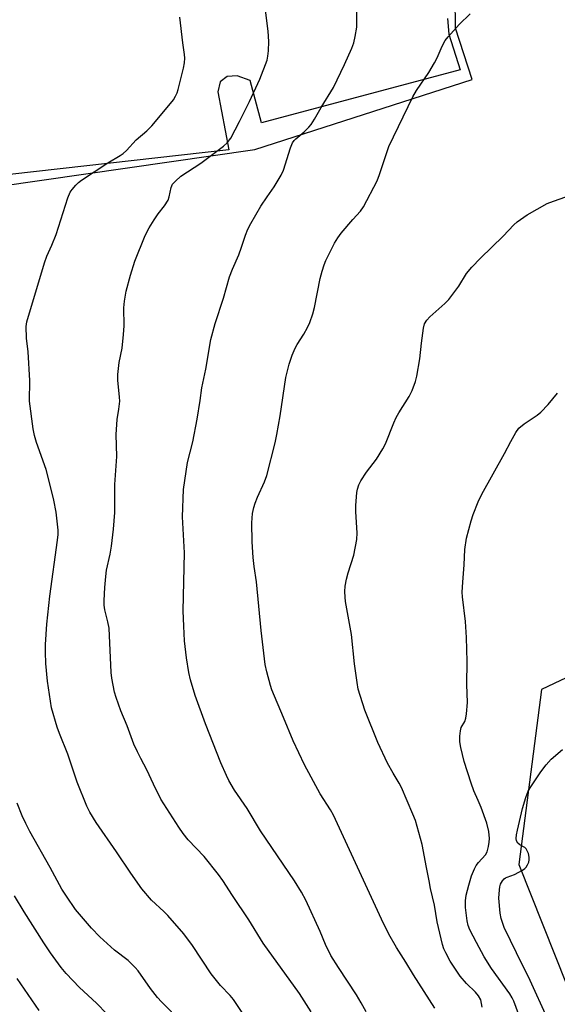
# Model space of a CAD drawing. Units: inches. Extents: x 1237765 to 1243765, y 505456 to 509456.
# Drawn here: x 1243294 to 1243461, y 505677 to 505981 of the extents above; entities that cross this region are included whole.
import ezdxf

# ---------------------------------------------------------------- set-up
doc = ezdxf.new("R2010")
doc.units = ezdxf.units.IN
doc.header["$MEASUREMENT"] = 0
for name, color, linetype in [('NTRL-Farm Land', 3, 'Continuous'), ('TRANS-Parking Lot', 4, 'Continuous'), ('Undefined', 1, 'Continuous')]:
    doc.layers.add(name, color=color, linetype=linetype)

msp = doc.modelspace()

# ---------------------------------------------------------------- linework, layer by layer
at = {"layer": 'NTRL-Farm Land'}
for points in [[(1243477.91, 505998.85), (1243551.89, 505819.53), (1243455.58, 505774.04), (1243448.65, 505719.92), (1243489.27, 505617.68), (1243285.41, 505463.74)], [(1243261.74, 505925.8), (1243367.06, 505940.94), (1243434.19, 505962.58), (1243429.02, 505978.44), (1243428.93, 505988.06)]]:
    msp.add_lwpolyline(points, dxfattribs=at)
at = {"layer": 'TRANS-Parking Lot'}
msp.add_polyline3d([(1243426.61, 505981.45, 0), (1243426.99, 505976.56, 0), (1243430.51, 505965.53, 0), (1243369.07, 505949.15, 0), (1243365.56, 505962.3, 0), (1243361.57, 505963.74, 0), (1243358.44, 505963.46, 0), (1243356.28, 505961.85, 0), (1243355.57, 505958.74, 0), (1243358.95, 505940.84, 0), (1243254.65, 505929.11, 0), (1243255.95, 505907.62, 0), (1243217.29, 505904.14, 0), (1243207.65, 505903.27, 0), (1243193.25, 506080.31, 0)], dxfattribs=at)
at = {"layer": 'Undefined'}
for points, elevation in [([(1243384.4, 505674.43), (1243380.79, 505680.04), (1243369.65, 505695.64), (1243365.14, 505702.82), (1243360.09, 505710.33), (1243357.11, 505715.04), (1243355.85, 505716.9), (1243351.4, 505722.42), (1243346.45, 505727.54), (1243344.85, 505729.56), (1243343.52, 505731.45), (1243337.99, 505740.15), (1243335.7, 505744.76), (1243333.67, 505749.26), (1243331.78, 505752.68), (1243330.73, 505754.76), (1243329.62, 505757.13), (1243327.54, 505762.84), (1243325.65, 505767.45), (1243324.15, 505771.55), (1243323.66, 505773.22), (1243322.83, 505777.53), (1243322.59, 505779.27), (1243322.02, 505792.96), (1243321.65, 505794.98), (1243320.7, 505798.65), (1243320.49, 505800.07), (1243320.48, 505801.51), (1243320.64, 505805.55), (1243320.95, 505808.96), (1243321.24, 505810.94), (1243322.3, 505815.86), (1243322.71, 505818.32), (1243323.39, 505823.64), (1243323.81, 505828.72), (1243323.81, 505837.37), (1243324.38, 505846.04), (1243324.15, 505852.84), (1243324.5, 505857.47), (1243325.01, 505860.66), (1243325.27, 505863.2), (1243325.23, 505864.37), (1243324.69, 505869.68), (1243324.67, 505871.42), (1243325.13, 505875.13), (1243326, 505879.54), (1243326.45, 505883.79), (1243326.61, 505886.4), (1243326.59, 505891.99), (1243326.77, 505894.03), (1243327.27, 505897.2), (1243328.61, 505902.12), (1243329.99, 505906.47), (1243333.15, 505914.38), (1243334.4, 505916.7), (1243335.91, 505919.16), (1243337.2, 505921.01), (1243339.1, 505923.5), (1243340.22, 505925.23), (1243340.6, 505926.27), (1243341.14, 505929.21), (1243341.57, 505930.17), (1243342.5, 505931.19), (1243344.21, 505932.65), (1243350.32, 505936.76), (1243357.35, 505941.94), (1243358.52, 505943.01), (1243359.58, 505944.45), (1243362.3, 505949.61), (1243365.38, 505955.72), (1243368.6, 505962.67), (1243370.8, 505968.5), (1243371.1, 505969.77), (1243371.26, 505971.44), (1243371.33, 505974.29), (1243371.13, 505977.47), (1243369.97, 505987.38)], 300), ([(1243422.64, 505675.57), (1243416.04, 505685.85), (1243413.74, 505689.79), (1243410.86, 505694.26), (1243408.48, 505698.46), (1243406.15, 505703.07), (1243391.31, 505735.19), (1243390.37, 505736.86), (1243387.23, 505741.75), (1243382.43, 505750.75), (1243378.84, 505758.22), (1243375.91, 505765.43), (1243372.33, 505773.93), (1243371.86, 505775.3), (1243370.74, 505779.47), (1243370.26, 505781.75), (1243368.98, 505792.31), (1243367.55, 505807.32), (1243366.83, 505812.09), (1243366.5, 505814.88), (1243366.22, 505819.72), (1243366.11, 505825.56), (1243366.17, 505827.01), (1243366.36, 505828.4), (1243366.73, 505830.32), (1243367.15, 505831.65), (1243367.88, 505833.47), (1243370.03, 505838.24), (1243370.77, 505840.17), (1243373.29, 505850.3), (1243373.88, 505852.9), (1243374.88, 505858.67), (1243376.63, 505870.42), (1243377.63, 505874.63), (1243378.61, 505877.4), (1243379.51, 505879.58), (1243380.12, 505880.65), (1243382.22, 505883.84), (1243383.32, 505885.89), (1243384.04, 505887.47), (1243384.96, 505890.18), (1243385.51, 505892.13), (1243387.25, 505901.07), (1243387.81, 505903.34), (1243388.46, 505905.31), (1243389.01, 505906.68), (1243391.62, 505911.96), (1243392.66, 505913.66), (1243393.72, 505915.04), (1243397.28, 505919.29), (1243399.72, 505921.87), (1243400.66, 505923.23), (1243404.82, 505931.27), (1243405.55, 505933.16), (1243408.44, 505941.9), (1243415.83, 505957.18), (1243417, 505959.18), (1243420.78, 505964.76), (1243422.56, 505967.74), (1243423.38, 505969.26), (1243424.96, 505972.9), (1243425.89, 505974.6), (1243426.8, 505975.78), (1243430.15, 505979.61), (1243433.62, 505982.9)], 304), ([(1243457.91, 505671.45), (1243451.58, 505685.29), (1243449.83, 505688.6), (1243444.09, 505700.45), (1243443.17, 505703.25), (1243442.83, 505704.96), (1243442.45, 505709.58), (1243442.61, 505712.16), (1243442.74, 505713.01), (1243442.98, 505713.83), (1243443.53, 505714.86), (1243444.06, 505715.52), (1243444.49, 505715.84), (1243444.97, 505716.05), (1243447.29, 505716.82), (1243449.79, 505718.21), (1243450.46, 505718.71), (1243450.85, 505719.12), (1243451.32, 505719.85), (1243451.67, 505720.65), (1243451.83, 505721.43), (1243451.82, 505722.2), (1243451.56, 505723.32), (1243451.14, 505724.38), (1243450.85, 505724.84), (1243450.49, 505725.21), (1243448.91, 505726.06), (1243448.33, 505726.53), (1243447.94, 505727.23), (1243447.84, 505728.02), (1243447.91, 505729.15), (1243448.16, 505730.58), (1243449.75, 505737.24), (1243450.8, 505740.68), (1243451.55, 505742.61), (1243452.16, 505743.63), (1243455.46, 505748.58), (1243457.02, 505750.74), (1243458.58, 505752.47), (1243462.14, 505755.52)], 310)]:
    msp.add_lwpolyline(points, dxfattribs=dict(at, elevation=elevation))
for points in [[(1243401.44, 505674.38, 302), (1243399.94, 505677.24, 302), (1243398.47, 505679.67, 302), (1243392.87, 505688.09, 302), (1243390.53, 505691.83, 302), (1243388.88, 505695.28, 302), (1243387.19, 505699.3, 302), (1243382.75, 505708.97, 302), (1243381.46, 505711.44, 302), (1243379.33, 505714.87, 302), (1243368.83, 505730.36, 302), (1243364.68, 505737.27, 302), (1243360.76, 505742.92, 302), (1243359, 505745.91, 302), (1243358.26, 505747.46, 302), (1243356.56, 505751.42, 302), (1243351.77, 505763.45, 302), (1243348.55, 505772.19, 302), (1243347.2, 505777.05, 302), (1243346.67, 505779.33, 302), (1243345.92, 505783.86, 302), (1243345.32, 505789.08, 302), (1243345.07, 505793.66, 302), (1243344.94, 505798.4, 302), (1243345.31, 505816.25, 302), (1243344.65, 505827.45, 302), (1243344.95, 505835.84, 302), (1243346.24, 505844.21, 302), (1243347.86, 505850.59, 302), (1243349.2, 505857.58, 302), (1243350.18, 505863.34, 302), (1243350.64, 505867.32, 302), (1243351.92, 505873, 302), (1243353.43, 505882.25, 302), (1243354.77, 505887.15, 302), (1243357.33, 505894.96, 302), (1243359.23, 505901.58, 302), (1243360.12, 505903.97, 302), (1243362.11, 505908.4, 302), (1243362.93, 505910.73, 302), (1243364.12, 505914.5, 302), (1243364.87, 505916.3, 302), (1243365.82, 505918.07, 302), (1243368.91, 505923.39, 302), (1243370.86, 505926.32, 302), (1243373.04, 505929.38, 302), (1243375.22, 505932.96, 302), (1243375.89, 505934.57, 302), (1243378.03, 505941.47, 302), (1243378.72, 505943.01, 302), (1243379.18, 505943.68, 302), (1243379.71, 505944.27, 302), (1243382.32, 505946.4, 302), (1243383.72, 505947.79, 302), (1243384.45, 505948.64, 302), (1243385.51, 505950.33, 302), (1243387.49, 505953.92, 302), (1243391.36, 505960.13, 302), (1243394.78, 505967.16, 302), (1243397.02, 505972.27, 302), (1243397.64, 505973.9, 302), (1243398.07, 505975.89, 302), (1243398.51, 505978.76, 302), (1243398.58, 505984.29, 302)], [(1243367.12, 505668.19, 298), (1243360.46, 505678.23, 298), (1243359.41, 505679.5, 298), (1243356.46, 505682.59, 298), (1243353.59, 505686.12, 298), (1243347.81, 505694.92, 298), (1243345.11, 505698.51, 298), (1243340.17, 505704.22, 298), (1243338.92, 505705.46, 298), (1243335.12, 505708.93, 298), (1243332.12, 505712.45, 298), (1243328.72, 505717.27, 298), (1243324.31, 505723.86, 298), (1243318.05, 505732.95, 298), (1243316.07, 505736.17, 298), (1243315.15, 505738, 298), (1243312.09, 505745.39, 298), (1243309.23, 505754.04, 298), (1243306.67, 505760.42, 298), (1243305.96, 505762.38, 298), (1243304.16, 505768.36, 298), (1243302.93, 505776.67, 298), (1243302.46, 505782.04, 298), (1243302.31, 505785.63, 298), (1243302.37, 505788, 298), (1243302.74, 505794.19, 298), (1243303.68, 505802.9, 298), (1243306.09, 505820.21, 298), (1243306.27, 505821.97, 298), (1243306.27, 505823.26, 298), (1243305.59, 505828.8, 298), (1243304.9, 505832.57, 298), (1243304.42, 505834.7, 298), (1243302.52, 505842.07, 298), (1243299.53, 505850.33, 298), (1243298.91, 505852.59, 298), (1243298.5, 505854.61, 298), (1243297.45, 505863.11, 298), (1243297.46, 505869.59, 298), (1243296.96, 505878.45, 298), (1243296.52, 505882.67, 298), (1243296.42, 505886.23, 298), (1243296.57, 505887.68, 298), (1243301.99, 505905.88, 298), (1243302.79, 505907.96, 298), (1243304.29, 505911.4, 298), (1243305.62, 505914.71, 298), (1243309.27, 505926.03, 298), (1243310, 505927.74, 298), (1243310.62, 505928.62, 298), (1243311.76, 505929.9, 298), (1243312.56, 505930.72, 298), (1243313.46, 505931.44, 298), (1243321.59, 505936.81, 298), (1243325.42, 505939.06, 298), (1243326.3, 505939.67, 298), (1243327.34, 505940.66, 298), (1243330.37, 505943.94, 298), (1243333.63, 505946.73, 298), (1243335.19, 505948.28, 298), (1243340.97, 505955.15, 298), (1243341.85, 505956.3, 298), (1243342.55, 505957.46, 298), (1243343, 505958.42, 298), (1243343.36, 505959.5, 298), (1243344.95, 505966.04, 298), (1243345.29, 505967.75, 298), (1243345.38, 505969.15, 298), (1243345.33, 505970.26, 298), (1243344.8, 505973.93, 298), (1243343.9, 505981.83, 298)], [(1243437.33, 505675.87, 306), (1243436.83, 505678.11, 306), (1243436.17, 505679.38, 306), (1243435.26, 505680.53, 306), (1243432.46, 505683.23, 306), (1243430.48, 505685.47, 306), (1243427.45, 505690.1, 306), (1243426.03, 505692.63, 306), (1243425.43, 505693.93, 306), (1243425.02, 505695.22, 306), (1243423.41, 505702.29, 306), (1243422.59, 505707.41, 306), (1243421.36, 505712.53, 306), (1243420.95, 505714.88, 306), (1243420.05, 505719.02, 306), (1243418.76, 505726.18, 306), (1243416.65, 505733.6, 306), (1243415.89, 505735.54, 306), (1243412.35, 505743.79, 306), (1243411.62, 505745.13, 306), (1243409.76, 505748.16, 306), (1243408.08, 505751.29, 306), (1243405.09, 505757.71, 306), (1243401.04, 505767.63, 306), (1243399.02, 505774.17, 306), (1243398.61, 505776.18, 306), (1243397.85, 505781.98, 306), (1243396.92, 505791.05, 306), (1243395.07, 505801.22, 306), (1243394.92, 505802.63, 306), (1243394.85, 505804.29, 306), (1243394.96, 505805.95, 306), (1243395.41, 505808.16, 306), (1243395.91, 505810.08, 306), (1243397.68, 505815.59, 306), (1243398.54, 505820.41, 306), (1243398.63, 505822.46, 306), (1243398.26, 505828.92, 306), (1243398.23, 505830.94, 306), (1243398.53, 505834.91, 306), (1243398.75, 505836, 306), (1243399.16, 505837.3, 306), (1243399.81, 505838.55, 306), (1243401.54, 505841.17, 306), (1243404.64, 505845.27, 306), (1243406.64, 505848.4, 306), (1243407.37, 505849.92, 306), (1243409.97, 505856.5, 306), (1243410.69, 505858.14, 306), (1243411.52, 505859.57, 306), (1243414.72, 505864.63, 306), (1243415.61, 505866.45, 306), (1243416.65, 505869.19, 306), (1243417.15, 505870.86, 306), (1243418.07, 505876.22, 306), (1243418.55, 505881.1, 306), (1243419.11, 505885.75, 306), (1243419.47, 505887.1, 306), (1243420.14, 505888.2, 306), (1243421.15, 505889.24, 306), (1243425.72, 505893.3, 306), (1243426.95, 505894.53, 306), (1243430.1, 505898.74, 306), (1243432.45, 505902.65, 306), (1243434.14, 505904.6, 306), (1243436.78, 505907.31, 306), (1243443.8, 505914.13, 306), (1243447.03, 505917.65, 306), (1243448.11, 505918.58, 306), (1243451.19, 505920.74, 306), (1243457.35, 505924.23, 306), (1243459.29, 505924.98, 306), (1243469.03, 505928.41, 306)], [(1243448.57, 505673.77, 308), (1243447.11, 505677.75, 308), (1243446.6, 505678.78, 308), (1243445.86, 505680, 308), (1243440.16, 505687.85, 308), (1243437.89, 505691.39, 308), (1243435.51, 505695.83, 308), (1243433.53, 505699.73, 308), (1243432.99, 505701.08, 308), (1243432.66, 505702.51, 308), (1243432.18, 505706.66, 308), (1243432.11, 505708.72, 308), (1243432.33, 505710.45, 308), (1243433.15, 505713.61, 308), (1243434.03, 505716.42, 308), (1243434.92, 505718.57, 308), (1243435.43, 505719.61, 308), (1243436.11, 505720.55, 308), (1243438.27, 505722.93, 308), (1243438.86, 505723.87, 308), (1243439.26, 505725.48, 308), (1243439.46, 505726.88, 308), (1243439.52, 505727.98, 308), (1243439.34, 505730.17, 308), (1243438.76, 505732.73, 308), (1243436.96, 505737.61, 308), (1243436.08, 505739.78, 308), (1243434.75, 505742.72, 308), (1243433.88, 505745.08, 308), (1243431.71, 505751.82, 308), (1243430.72, 505756.11, 308), (1243430.42, 505757.83, 308), (1243430.4, 505759.58, 308), (1243430.55, 505761.3, 308), (1243430.85, 505762.29, 308), (1243431.9, 505764.12, 308), (1243432.27, 505765.14, 308), (1243432.48, 505766.55, 308), (1243432.74, 505770.03, 308), (1243432.6, 505775.64, 308), (1243432.61, 505782.67, 308), (1243432.5, 505790.08, 308), (1243432.17, 505795.05, 308), (1243431.26, 505802.7, 308), (1243431.16, 505804.14, 308), (1243431.28, 505807.25, 308), (1243431.71, 505812.57, 308), (1243431.92, 505817.28, 308), (1243432.47, 505820.82, 308), (1243433.84, 505826.22, 308), (1243434.5, 505828.17, 308), (1243436.05, 505832, 308), (1243437.2, 505834.37, 308), (1243444.17, 505846.97, 308), (1243446.1, 505850.72, 308), (1243447.65, 505853.46, 308), (1243448.62, 505854.82, 308), (1243450.27, 505856.17, 308), (1243454.32, 505858.86, 308), (1243455.44, 505859.75, 308), (1243457.67, 505862.15, 308), (1243460.52, 505865.63, 308)], [(1243344.34, 505671.18, 296), (1243338.15, 505677.49, 296), (1243336.97, 505678.81, 296), (1243334.79, 505681.65, 296), (1243330.95, 505687.07, 296), (1243330.05, 505688.17, 296), (1243327.86, 505690.32, 296), (1243323.7, 505693.48, 296), (1243319.12, 505697.59, 296), (1243316.52, 505700.25, 296), (1243311.65, 505706.03, 296), (1243308.81, 505710.17, 296), (1243307.43, 505712.38, 296), (1243303.83, 505719.05, 296), (1243297.46, 505730.17, 296), (1243296.22, 505732.64, 296), (1243295.16, 505735.02, 296), (1243293.61, 505738.88, 296)], [(1243321.27, 505673.76, 294), (1243318.06, 505677.13, 294), (1243312.81, 505681.95, 294), (1243308.75, 505686.3, 294), (1243307.22, 505688.12, 294), (1243303.87, 505692.7, 294), (1243301.84, 505695.73, 294), (1243295.77, 505705.29, 294), (1243292.75, 505710.24, 294)], [(1243300.42, 505674.79, 292), (1243293.55, 505684.74, 292)]]:
    msp.add_polyline3d(points, dxfattribs=at)

doc.saveas('drawing.dxf')
